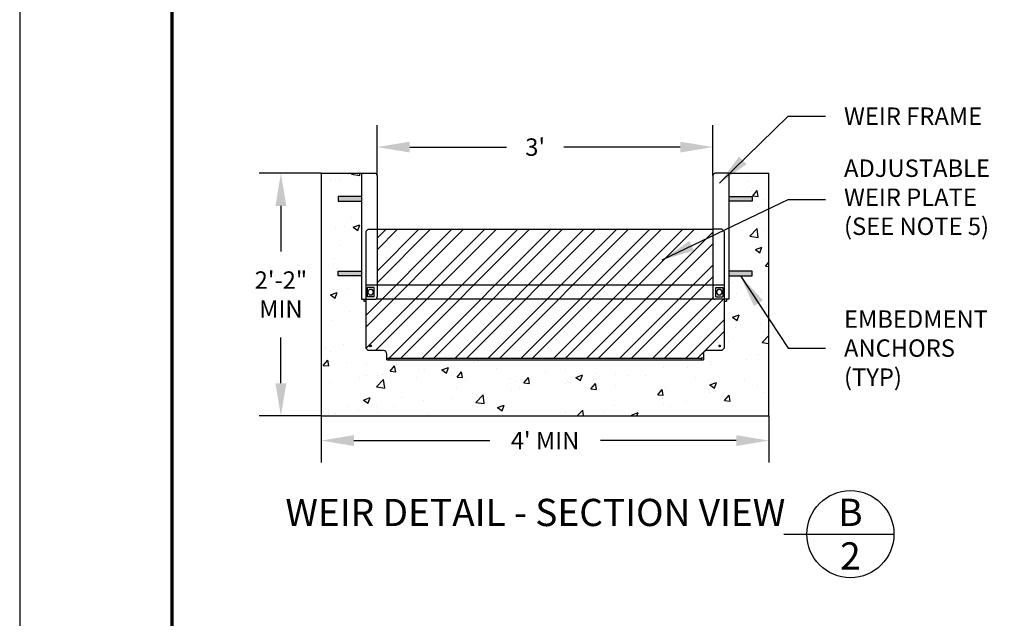
# Model space of a CAD drawing. Units: inches. Extents: x 0 to 756, y 0 to 462.
# Drawn here: x 399 to 589, y 116 to 231 of the extents above; entities that cross this region are included whole.
import ezdxf
from ezdxf.enums import TextEntityAlignment as Align

# ---------------------------------------------------------------- set-up
doc = ezdxf.new("R2010")
doc.units = ezdxf.units.IN
doc.header["$MEASUREMENT"] = 0
doc.layers.get('0').update_dxf_attribs({"linetype": 'CONTINUOUS'})
doc.layers.get('Defpoints').update_dxf_attribs({"linetype": 'CONTINUOUS'})
for name, color, linetype in [('CSS-CONCRETE', 9, 'CONTINUOUS'), ('CSS-DIM', 2, 'CONTINUOUS'), ('CSS-INTERNAL', 1, 'CONTINUOUS'), ('CSS-STRUCTURE', 6, 'CONTINUOUS'), ('CSS-TEXT', 2, 'CONTINUOUS'), ('CSS-Titleblock', 7, 'CONTINUOUS')]:
    doc.layers.add(name, color=color, linetype=linetype)
doc.styles.add('CSS-DTL', font='stylu.ttf')
doc.styles.add('CSS-Title', font='ARIAL.TTF')
doc.dimstyles.new('CSS-DTL', dxfattribs={"dimscale": 42, "dimtxt": 0.08, "dimasz": 0.15, "dimexe": 0.1, "dimexo": 0, "dimgap": 0.09, "dimtad": 0, "dimtih": 1, "dimtoh": 1, "dimdec": 4, "dimzin": 0, "dimdsep": 46, "dimlunit": 4, "dimtxsty": 'CSS-DTL', "dimcen": 0.056641, "dimclrd": 2, "dimclre": 2, "dimclrt": 2, "dimadec": 0, "dimazin": 0, "dimtfac": 1, "dimtdec": 4, "dimtofl": 0, "dimtmove": 0, "dimatfit": 3, "dimfxl": 0, "dimfrac": 2, "dimtolj": 1, "dimtzin": 0, "dimlwd": -1, "dimlwe": -1, "dimarcsym": 0})

# ---------------------------------------------------------------- blocks, each defined once
blk = doc.blocks.new('*D13')
at = {"layer": 'CSS-DIM', "color": 2, "linetype": 'Continuous'}
for p, q in [((457.19, 201.36), (445.21, 201.36)), ((449.41, 195.06), (449.41, 186.26)), ((449.41, 160.86), (449.41, 169.65)), ((457.19, 154.56), (445.21, 154.56))]:
    blk.add_line(p, q, dxfattribs=at)
for points in [[(448.36, 195.06), (450.46, 195.06), (449.41, 201.36)], [(448.36, 160.86), (450.46, 160.86), (449.41, 154.56)]]:
    blk.add_solid(points, dxfattribs=at)
at = {"layer": 'Defpoints', "color": 0, "linetype": 'Continuous'}
for p in [(449.41, 201.36), (457.19, 201.36), (457.19, 154.56)]:
    blk.add_point(p, dxfattribs=at)
at = {"layer": 'CSS-DIM', "color": 2, "linetype": 'Continuous', "insert": (449.41, 177.96), "char_height": 3.36, "attachment_point": 5, "style": 'CSS-DTL'}
blk.add_mtext('\\A1;2\'-2"\\PMIN', dxfattribs=at)
blk = doc.blocks.new('*D14')
at = {"layer": 'CSS-DIM', "color": 2, "linetype": 'Continuous'}
for p, q in [((457.19, 154.56), (457.19, 145.59)), ((543.59, 154.56), (543.59, 145.59)), ((463.49, 149.79), (489.71, 149.79)), ((537.29, 149.79), (511.07, 149.79))]:
    blk.add_line(p, q, dxfattribs=at)
for points in [[(463.49, 150.84), (463.49, 148.74), (457.19, 149.79)], [(537.29, 150.84), (537.29, 148.74), (543.59, 149.79)]]:
    blk.add_solid(points, dxfattribs=at)
at = {"layer": 'Defpoints', "color": 0, "linetype": 'Continuous'}
for p in [(457.19, 154.56), (543.59, 154.56), (457.19, 149.79)]:
    blk.add_point(p, dxfattribs=at)
at = {"layer": 'CSS-DIM', "color": 2, "linetype": 'Continuous', "insert": (500.39, 149.79), "char_height": 3.36, "attachment_point": 5, "style": 'CSS-DTL'}
blk.add_mtext("\\A1;4' MIN", dxfattribs=at)
blk = doc.blocks.new('*D15')
at = {"layer": 'CSS-DIM', "color": 2, "linetype": 'Continuous'}
for p, q in [((467.99, 200.91), (467.99, 210.62)), ((532.79, 200.91), (532.79, 210.62)), ((474.29, 206.42), (492.94, 206.42)), ((526.49, 206.42), (504.02, 206.42))]:
    blk.add_line(p, q, dxfattribs=at)
for points in [[(474.29, 207.47), (474.29, 205.37), (467.99, 206.42)], [(526.49, 207.47), (526.49, 205.37), (532.79, 206.42)]]:
    blk.add_solid(points, dxfattribs=at)
at = {"layer": 'Defpoints', "color": 0, "linetype": 'Continuous'}
for p in [(532.79, 206.42), (467.99, 200.91), (532.79, 200.91)]:
    blk.add_point(p, dxfattribs=at)
at = {"layer": 'CSS-DIM', "color": 2, "linetype": 'Continuous', "insert": (498.48, 206.42), "char_height": 3.36, "attachment_point": 5, "style": 'CSS-DTL'}
blk.add_mtext("\\A1;3'", dxfattribs=at)
blk = doc.blocks.new('SGFRONT')
at = {"layer": 'CSS-INTERNAL'}
h = blk.add_hatch(color=7, dxfattribs=at)
h.paths.add_polyline_path([(22.19, -2.5), (19.69, -2.5), (19.69, -3), (22.19, -3)])
h.paths.add_polyline_path([(22.19, -10.5), (19.69, -10.5), (19.69, -11), (22.19, -11)])
h.paths.add_polyline_path([(-19.69, -10.5), (-22.19, -10.5), (-22.19, -11), (-19.69, -11)])
h.paths.add_polyline_path([(-19.69, -2.5), (-22.19, -2.5), (-22.19, -3), (-19.69, -3)])
h = blk.add_hatch(dxfattribs=at)
h.set_pattern_fill('STEEL', scale=20, style=0)
h.set_pattern_definition([(45, (-96.6891, -40.8853), (-1.767767, 1.767767), []), (45, (-96.6891, -39.6353), (-1.767767, 1.767767), [])])
h.paths.add_polyline_path([(19.22, -13.5), (18.25, -13.5, -0.182676), (18.08, -13.44), (-18.08, -13.44, -0.182676), (-18.25, -13.5), (-19.22, -13.5), (-19.22, -18.75), (-18.97, -19), (-17.34, -19, -0.414214), (-16.97, -19.38), (-16.97, -19.81), (16.72, -19.81), (16.97, -19.81), (16.97, -19.38, -0.414214), (17.34, -19), (18.97, -19), (19.22, -18.75)])
h.paths.add_polyline_path([(-18.81, -18.5, -1), (-18.63, -18.5, -1)], flags=16)
h.paths.add_polyline_path([(18.81, -18.5, -1), (18.62, -18.5, -1)], flags=16)
h.paths.add_polyline_path([(18, -12), (-18, -12), (-18, -13.25, -0.21525), (-18.08, -13.44), (18.08, -13.44, -0.21525), (18, -13.25)])
h.paths.add_polyline_path([(18, -6), (-18, -6), (-18, -12), (18, -12)])
at = {"layer": 'CSS-INTERNAL', "color": 7}
for p, q in [((-19.69, 0), (-19.69, -13.5)), ((-19.69, 0), (-18.25, 0)), ((19.69, 0), (18.25, 0)), ((19.69, 0), (19.69, -13.5)), ((-18, -0.25), (-18, -13.25)), ((18, -0.25), (18, -13.25)), ((-22.19, -2.5), (-22.19, -3)), ((-19.69, -2.5), (-22.19, -2.5)), ((-22.19, -3), (-19.69, -3)), ((19.69, -2.5), (22.19, -2.5)), ((22.19, -3), (19.69, -3)), ((22.19, -2.5), (22.19, -3)), ((-18.97, -6), (-19.22, -6.25)), ((-19.22, -6.25), (-19.22, -13.5)), ((-18.97, -6), (-18, -6)), ((-18, -6), (18, -6)), ((-18, -6), (18, -6)), ((18.97, -6), (18, -6)), ((18.97, -6), (19.22, -6.25)), ((19.22, -6.25), (19.22, -13.5)), ((-22.19, -11), (-22.19, -10.5)), ((-22.19, -10.5), (-19.69, -10.5)), ((22.19, -10.5), (19.69, -10.5)), ((22.19, -11), (22.19, -10.5)), ((-19.69, -11), (-22.19, -11)), ((19.69, -11), (22.19, -11)), ((19.22, -12), (-19.22, -12)), ((-19.06, -12.25), (-19.06, -13.25)), ((-18.31, -12.25), (-19.06, -12.25)), ((-18.31, -13.25), (-18.31, -12.25)), ((18.31, -13.25), (18.31, -12.25)), ((18.31, -12.25), (19.06, -12.25)), ((19.06, -12.25), (19.06, -13.25)), ((-19.69, -13.5), (-18.25, -13.5)), ((-19.44, -13.5), (-19.44, -13.69)), ((-19.44, -13.69), (-19.22, -13.69)), ((-19.22, -13.5), (-19.22, -18.75)), ((-18.31, -13.25), (-19.06, -13.25)), ((-18.08, -13.44), (18.08, -13.44)), ((19.69, -13.5), (18.25, -13.5)), ((18.31, -13.25), (19.06, -13.25)), ((19.22, -13.5), (19.22, -18.75)), ((19.22, -13.69), (19.44, -13.69)), ((19.44, -13.5), (19.44, -13.69)), ((-19.22, -18.75), (-18.97, -19)), ((-17.34, -19), (-18.97, -19)), ((18.97, -19), (17.34, -19)), ((18.97, -19), (19.22, -18.75)), ((19.22, -18.75), (18.97, -19)), ((-16.97, -20), (-16.97, -19.38)), ((-16.97, -19.81), (16.72, -19.81)), ((-16.97, -20), (-16.97, -19.81)), ((-16.97, -20), (16.97, -20)), ((-16.72, -20), (-16.72, -19.81)), ((16.72, -19.81), (16.72, -20)), ((16.97, -19.81), (16.72, -19.81)), ((16.97, -19.38), (16.97, -20))]:
    blk.add_line(p, q, dxfattribs=at)
for points in [[(-18.85, -12.47), (-19.01, -12.75), (-18.85, -13.03), (-18.53, -13.03), (-18.36, -12.75), (-18.53, -12.47)], [(18.53, -12.47), (18.36, -12.75), (18.53, -13.03), (18.85, -13.03), (19.01, -12.75), (18.85, -12.47)]]:
    blk.add_lwpolyline(points, close=True, dxfattribs=at)
for centre in [(-18.72, -18.5), (18.72, -18.5)]:
    blk.add_circle(centre, 0.0938, dxfattribs=at)
for centre, radius, start, end in [((-18.25, -0.25), 0.25, 0, 90), ((18.25, -0.25), 0.25, 90, 180), ((-18.25, -13.25), 0.25, 270, 0), ((18.25, -13.25), 0.25, 180, 270), ((-17.34, -19.38), 0.375, 0, 90), ((17.34, -19.38), 0.375, 90, 180)]:
    blk.add_arc(centre, radius, start, end, dxfattribs=at)
blk = doc.blocks.new('CSS-tb811P')
at = {"layer": 'CSS-Titleblock'}
blk.add_lwpolyline([(0, 0), (8.5, 0), (8.5, 11), (0, 11)], close=True, dxfattribs=at)
at = {"layer": 'CSS-Titleblock', "lineweight": 60, "const_width": 0.015, "flags": 128}
blk.add_lwpolyline([(0.7, 10.687), (8.2, 10.687), (8.2, 0.25), (0.7, 0.25)], close=True, dxfattribs=at)
at = {"layer": 'CSS-Titleblock', "style": 'CSS-Title'}
for tag, p in [('XX/XX/XX', (3.3404, 0.325)), ('NONE', (4.1169, 0.325)), ('FILENAME', (5.3895, 0.325))]:
    blk.add_attdef(tag, text='', height=0.06, dxfattribs=at).set_placement(p, align=Align.MIDDLE_LEFT)
blk = doc.blocks.new('CSS-title')
at = {"layer": 'CSS-TEXT', "color": 7}
blk.add_line((-0.3054, 0), (0.2, 0), dxfattribs=at)
blk.add_circle((0, 0), 0.2, dxfattribs=at)
at = {"layer": 'CSS-TEXT', "color": 7, "style": 'CSS-Title'}
blk.add_attdef('%%UTITLE', text='', height=0.125, dxfattribs=at).set_placement((-0.2989, 0.0995), align=Align.MIDDLE_RIGHT)
for tag, p in [('A', (0, 0.1)), ('1', (0, -0.1))]:
    blk.add_attdef(tag, text='', height=0.125, dxfattribs=at).set_placement(p, align=Align.MIDDLE_CENTER)

msp = doc.modelspace()

# ---------------------------------------------------------------- hatches: boundary and pattern name
at = {"layer": 'CSS-CONCRETE'}
h = msp.add_hatch(dxfattribs=at)
h.set_pattern_fill('AR-CONC', color=256, scale=1.8, style=0)
h.set_pattern_definition([(50, (1380.502, 256.709), (12.91068, -1.12954), [1.35, -14.85]), (355, (1380.502, 256.709), (-2.49752, 13.53946), [1.08, -11.88]), (100.4514, (1381.578, 256.615), (10.41317, 12.40991), [1.14732, -12.62056]), (46.1842, (1380.502, 260.309), (19.21034, -2.97934), [2.025, -22.275]), (96.6356, (1382.103, 260.06), (16.82393, 17.53412), [1.721, -18.93083]), (351.1842, (1380.502, 260.31), (16.8239, 17.53413), [1.62, -17.82]), (21, (1382.302, 259.409), (10.74433, -7.24714), [1.35, -14.85]), (326, (1382.302, 259.409), (4.37968, 13.0527), [1.08, -11.88]), (71.4514, (1383.197, 258.805), (15.124, 5.80555), [1.14732, -12.62056]), (37.5, (1380.502, 256.709), (0.218877, 5.99209), [0, -11.736, 0, -12.06, 0, -11.925]), (7.5, (1380.502, 256.709), (4.73525, 7.09941), [0, -6.876, 0, -11.466, 0, -4.545]), (327.5, (1376.488, 256.709), (9.608804, -0.405988), [0, -4.5, 0, -14.04, 0, -18.63]), (317.5, (1374.688, 256.709), (10.49735, 1.80189), [0, -5.85, 0, -9.324, 0, -13.23])])
h.paths.add_polyline_path([(543.59432, 201.35618), (535.83182, 201.35618), (535.83182, 196.85618), (540.33182, 196.85618), (540.33182, 195.95618), (535.83182, 195.95618), (535.83182, 182.45618), (540.33182, 182.45618), (540.33182, 181.55618), (535.83182, 181.55618), (535.83182, 177.05618), (535.38182, 177.05618), (535.38182, 176.71868), (534.98807, 176.71868), (534.98807, 167.60618), (534.53807, 167.15618), (531.61307, 167.15618, 0.414213562), (530.93807, 166.48118), (530.93807, 165.35618), (469.85057, 165.35618), (469.85057, 165.69368), (469.85057, 166.48118, 0.414213562), (469.17557, 167.15618), (466.25057, 167.15618), (465.80057, 167.60618), (465.80057, 176.71868), (465.40682, 176.71868), (465.40682, 177.05618), (464.95682, 177.05618), (464.95682, 181.55618), (460.45682, 181.55618), (460.45682, 182.45618), (464.95682, 182.45618), (464.95682, 195.95618), (460.45682, 195.95618), (460.45682, 196.85618), (464.95682, 196.85618), (464.95682, 201.35618), (457.19432, 201.35618), (457.19432, 154.55618), (543.59432, 154.55618)])

# ---------------------------------------------------------------- linework, layer by layer
at = {"layer": 'CSS-STRUCTURE'}
for p, q in [((457.19432, 201.35618), (457.19432, 154.55618)), ((543.59432, 154.55618), (543.59432, 201.35618))]:
    msp.add_line(p, q, dxfattribs=at)
at = {"layer": 'CSS-STRUCTURE', "color": 6}
for p, q in [((457.19432, 201.35618), (464.95682, 201.35618)), ((535.83182, 201.35618), (543.59432, 201.35618))]:
    msp.add_line(p, q, dxfattribs=at)
at = {"layer": 'CSS-STRUCTURE', "color": 6, "linetype": 'Continuous'}
msp.add_line((457.19432, 154.55618), (543.59432, 154.55618), dxfattribs=at)

# ---------------------------------------------------------------- block references
for name, p, xscale, yscale, zscale in [('CSS-tb811P', (399, 0), 42, 42, 42), ('SGFRONT', (500.39432, 201.35618), 1.799999999999955, 1.799999999999997, 1.8)]:
    msp.add_blockref(name, p, dxfattribs=dict(xscale=xscale, yscale=yscale, zscale=zscale))
at = {"xscale": 42, "yscale": 42, "zscale": 42}
msp.add_blockref('CSS-title', (559.32375, 131.74043), dxfattribs=at).add_auto_attribs({'1': '2', 'A': 'B', '%%UTITLE': '%%UWEIR DETAIL - SECTION VIEW'})

# ---------------------------------------------------------------- texts
at = {"color": 2, "char_height": 3.36, "attachment_point": 4, "style": 'CSS-DTL'}
for s, insert in [('\\A1;WEIR FRAME', (558.09122, 212.38112)), ('ADJUSTABLE\\PWEIR PLATE\\P(SEE NOTE 5)', (558.09122, 196.31057)), ('\\A1;EMBEDMENT\\PANCHORS\\P(TYP)', (558.09122, 167.63568))]:
    msp.add_mtext(s, dxfattribs=dict(at, insert=insert))

# ---------------------------------------------------------------- dimensions: what is measured, and where the dimension line sits
at = {"layer": 'CSS-DIM', "color": 2, "linetype": 'Continuous'}
dim = msp.add_linear_dim(base=(532.79432, 206.41881), p1=(467.99432, 200.90618), p2=(532.79432, 200.90618), text="3'", dimstyle='CSS-DTL', dxfattribs=at)
dim.commit()
dim.dimension.update_dxf_attribs({"geometry": '*D15', "text_midpoint": (498.47974, 206.41881), "dimtype": 160})
dim = msp.add_linear_dim(base=(449.40564, 201.35618), p1=(457.19432, 154.55618), p2=(457.19432, 201.35618), angle=90, text='2\'-2"\\PMIN', dimstyle='CSS-DTL', dxfattribs=at)
dim.commit()
dim.dimension.update_dxf_attribs({"geometry": '*D13', "text_midpoint": (449.40564, 177.95618), "dimtype": 160})
dim = msp.add_linear_dim(base=(457.19432, 149.78784), p1=(543.59432, 154.55618), p2=(457.19432, 154.55618), text="4' MIN", dimstyle='CSS-DTL', dxfattribs=at)
dim.commit()
dim.dimension.update_dxf_attribs({"geometry": '*D14', "text_midpoint": (500.39432, 149.78784)})

# ---------------------------------------------------------------- leaders
at = {"annotation_type": 0, "has_hookline": 1, "hookline_direction": 0}
for points, text_width in [([(534.05281, 199.46166), (547.29645, 212.38112), (554.52542, 212.38112)], 28.05821), ([(523.01168, 184.65155), (547.29168, 196.31057), (554.52542, 196.31057)], 29.74559), ([(538.08182, 181.55618), (547.34299, 167.63568), (554.52542, 167.63568)], 28.35338)]:
    msp.add_leader(points, dimstyle='CSS-DTL', override={"dimgap": 0.0849, "dimtad": 0}, dxfattribs=dict(at, text_width=text_width))

doc.saveas('drawing.dxf')
